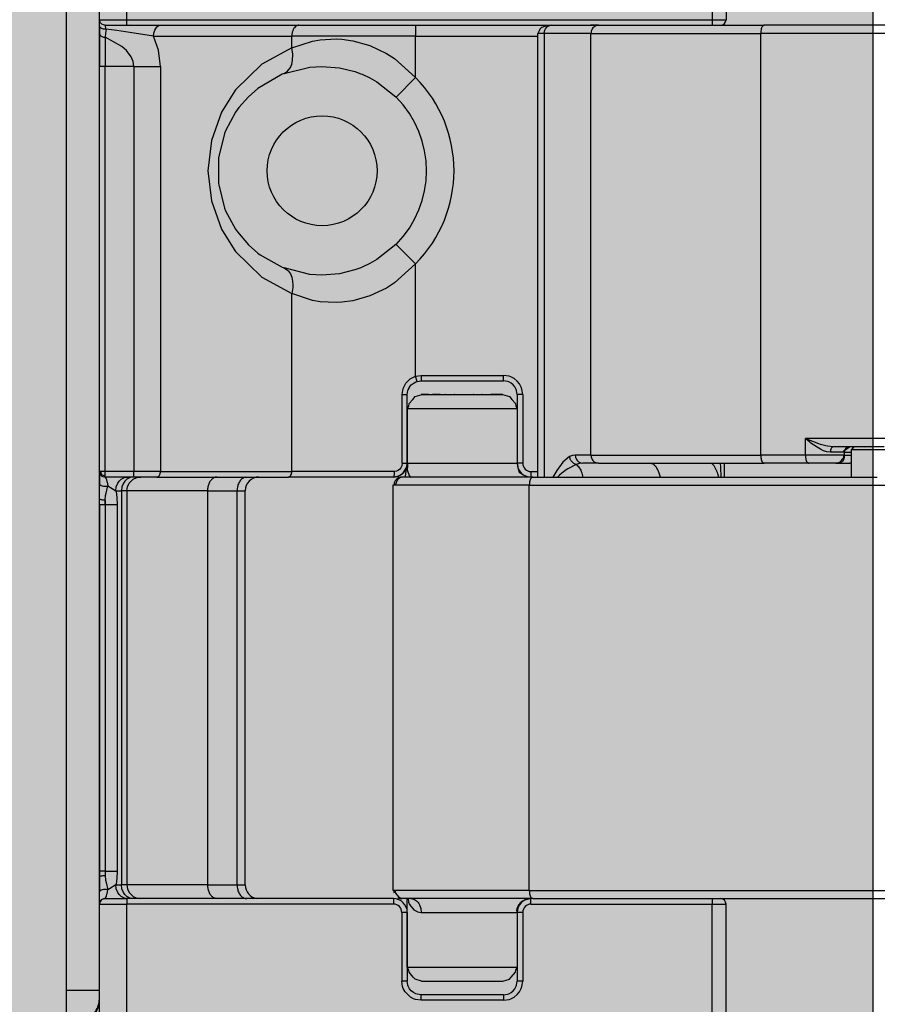
# Model space of a CAD drawing. Extents: x -26013 to 6663, y -27364 to 6675.
# Drawn here: x -23915 to -23884, y -2916 to -2880 of the extents above; entities that cross this region are included whole.
import ezdxf

# ---------------------------------------------------------------- set-up
doc = ezdxf.new("R2010")
doc.units = 0
doc.layers.add('c_black', color=1, linetype='Continuous')
doc.layers.add('c_grey hard', color=251, linetype='Continuous')

# ---------------------------------------------------------------- blocks, each defined once
blk = doc.blocks.new('TKKZ0TEC44100__28', base_point=(-3277.178, 4513.599))
at = {"linetype": 'Continuous'}
for p, q in [((-3253.678, 4591.499), (-3253.678, 4584.699)), ((-3253.178, 4591.499), (-3253.178, 4584.699)), ((-3275.978, 4584.699), (-3275.978, 4589.199)), ((-3274.978, 4584.699), (-3274.978, 4589.199)), ((-3277.178, 4549.35), (-3277.178, 4587.848)), ((-3275.971, 4584.644), (-3275.978, 4584.699)), ((-3275.971, 4584.644), (-3275.978, 4584.699)), ((-3275.978, 4584.699), (-3274.978, 4584.699)), ((-3275.978, 4584.685), (-3275.978, 4584.699)), ((-3275.978, 4584.684), (-3275.978, 4584.685)), ((-3275.978, 4552.499), (-3275.978, 4584.684)), ((-3275.978, 4584.643), (-3275.978, 4584.684)), ((-3275.978, 4584.481), (-3275.978, 4584.643)), ((-3275.973, 4584.452), (-3275.978, 4584.481)), ((-3275.978, 4584.481), (-3275.978, 4584.204)), ((-3275.946, 4584.59), (-3275.971, 4584.644)), ((-3275.946, 4584.59), (-3275.971, 4584.644)), ((-3275.888, 4584.532), (-3275.946, 4584.59)), ((-3275.92, 4584.558), (-3275.946, 4584.59)), ((-3275.888, 4584.532), (-3275.92, 4584.558)), ((-3275.833, 4584.507), (-3275.888, 4584.532)), ((-3275.833, 4584.507), (-3275.888, 4584.532)), ((-3275.778, 4584.499), (-3275.833, 4584.507)), ((-3275.778, 4584.499), (-3275.833, 4584.507)), ((-3275.778, 4584.499), (-3274.978, 4584.499)), ((-3275.741, 4584.354), (-3275.778, 4584.499)), ((-3274.978, 4584.699), (-3253.678, 4584.699)), ((-3274.978, 4584.499), (-3274.978, 4584.699)), ((-3274.978, 4584.499), (-3258.116, 4584.499)), ((-3273.893, 4584.434), (-3273.823, 4584.484)), ((-3273.823, 4584.484), (-3273.752, 4584.499)), ((-3264.48, 4584.499), (-3264.48, 4584.099)), ((-3259.517, 4584.499), (-3259.818, 4584.437)), ((-3259.67, 4584.45), (-3259.624, 4584.476)), ((-3259.624, 4584.476), (-3259.594, 4584.487)), ((-3259.594, 4584.487), (-3259.517, 4584.499)), ((-3258.116, 4584.499), (-3257.814, 4584.499)), ((-3257.814, 4584.499), (-3258.116, 4584.499)), ((-3257.814, 4584.499), (-3253.691, 4584.499)), ((-3257.814, 4584.499), (-3251.791, 4584.499)), ((-3253.691, 4584.499), (-3253.678, 4584.499)), ((-3253.678, 4584.699), (-3253.678, 4584.499)), ((-3253.678, 4584.699), (-3253.178, 4584.699)), ((-3253.678, 4584.499), (-3253.378, 4584.499)), ((-3246.442, 4584.499), (-3251.791, 4584.499)), ((-3275.978, 4584.204), (-3275.978, 4582.999)), ((-3275.978, 4584.204), (-3275.971, 4584.165)), ((-3275.938, 4584.403), (-3275.973, 4584.452)), ((-3275.971, 4584.165), (-3275.964, 4584.152)), ((-3275.964, 4584.152), (-3275.946, 4584.127)), ((-3275.946, 4584.127), (-3275.92, 4584.104)), ((-3275.906, 4584.381), (-3275.938, 4584.403)), ((-3275.92, 4584.104), (-3275.888, 4584.086)), ((-3275.867, 4584.365), (-3275.906, 4584.381)), ((-3275.835, 4584.357), (-3275.867, 4584.365)), ((-3275.824, 4584.355), (-3275.835, 4584.357)), ((-3275.787, 4584.352), (-3275.824, 4584.355)), ((-3275.741, 4584.354), (-3275.787, 4584.352)), ((-3275.759, 4584.205), (-3275.778, 4584.063)), ((-3275.741, 4584.354), (-3275.759, 4584.205)), ((-3275.352, 4584.304), (-3275.741, 4584.354)), ((-3274.871, 4584.233), (-3275.352, 4584.304)), ((-3274.009, 4584.099), (-3274.871, 4584.233)), ((-3274.009, 4584.099), (-3273.999, 4584.209)), ((-3273.999, 4584.209), (-3273.967, 4584.318)), ((-3273.967, 4584.318), (-3273.934, 4584.382)), ((-3273.934, 4584.382), (-3273.893, 4584.434)), ((-3259.982, 4584.296), (-3260.028, 4584.199)), ((-3260.028, 4568.049), (-3260.028, 4584.199)), ((-3259.796, 4584.199), (-3260.028, 4584.199)), ((-3259.95, 4584.353), (-3259.982, 4584.296)), ((-3259.896, 4584.411), (-3259.95, 4584.353)), ((-3259.879, 4584.419), (-3259.896, 4584.411)), ((-3259.849, 4584.429), (-3259.879, 4584.419)), ((-3259.818, 4584.437), (-3259.849, 4584.429)), ((-3259.796, 4584.199), (-3259.786, 4584.282)), ((-3258.093, 4584.199), (-3259.796, 4584.199)), ((-3259.796, 4584.199), (-3259.796, 4568.549)), ((-3259.786, 4584.282), (-3259.775, 4584.313)), ((-3259.775, 4584.313), (-3259.751, 4584.363)), ((-3259.751, 4584.363), (-3259.715, 4584.411)), ((-3259.715, 4584.411), (-3259.67, 4584.45)), ((-3258.093, 4584.199), (-3251.916, 4584.199)), ((-3258.093, 4568.849), (-3258.093, 4584.199)), ((-3246.567, 4584.199), (-3251.916, 4584.199)), ((-3251.916, 4568.849), (-3251.916, 4584.199)), ((-3275.888, 4584.086), (-3275.852, 4584.073)), ((-3275.852, 4584.073), (-3275.833, 4584.068)), ((-3275.833, 4584.068), (-3275.778, 4584.063)), ((-3275.778, 4584.063), (-3275.778, 4583.575)), ((-3275.17, 4583.724), (-3275.778, 4584.063)), ((-3273.829, 4583.586), (-3274.009, 4584.099)), ((-3274.009, 4584.099), (-3268.98, 4584.099)), ((-3264.48, 4584.099), (-3268.98, 4584.099)), ((-3268.98, 4583.671), (-3268.98, 4584.099)), ((-3268.98, 4583.671), (-3268.223, 4583.918)), ((-3268.223, 4583.918), (-3267.947, 4583.966)), ((-3267.947, 4583.966), (-3267.365, 4583.998)), ((-3267.365, 4583.998), (-3267.159, 4583.987)), ((-3267.159, 4583.987), (-3266.754, 4583.932)), ((-3266.754, 4583.932), (-3266.135, 4583.756)), ((-3266.135, 4583.756), (-3265.534, 4583.468)), ((-3264.48, 4584.099), (-3260.028, 4584.099)), ((-3264.48, 4582.589), (-3264.48, 4584.099)), ((-3275.778, 4583.575), (-3275.778, 4582.999)), ((-3275.075, 4583.647), (-3275.17, 4583.724)), ((-3275.001, 4583.577), (-3275.075, 4583.647)), ((-3274.825, 4583.352), (-3275.001, 4583.577)), ((-3273.76, 4582.999), (-3273.829, 4583.586)), ((-3268.98, 4583.671), (-3270.069, 4583.074)), ((-3268.946, 4583.443), (-3268.98, 4583.671)), ((-3268.953, 4583.216), (-3268.946, 4583.443)), ((-3265.534, 4583.468), (-3265.248, 4583.284)), ((-3274.751, 4583.181), (-3274.825, 4583.352)), ((-3274.724, 4582.999), (-3274.751, 4583.181)), ((-3270.069, 4583.074), (-3271.026, 4582.144)), ((-3269.03, 4582.957), (-3268.982, 4583.078)), ((-3268.982, 4583.078), (-3268.953, 4583.216)), ((-3265.248, 4583.284), (-3264.48, 4582.589)), ((-3275.778, 4582.999), (-3275.978, 4582.999)), ((-3275.978, 4568.249), (-3275.978, 4582.999)), ((-3274.724, 4582.999), (-3275.778, 4582.999)), ((-3275.778, 4568.249), (-3275.778, 4582.999)), ((-3274.724, 4582.999), (-3273.76, 4582.999)), ((-3274.724, 4582.999), (-3274.724, 4568.249)), ((-3273.76, 4582.999), (-3273.76, 4568.249)), ((-3269.331, 4582.711), (-3270.213, 4582.198)), ((-3269.259, 4582.739), (-3269.331, 4582.711)), ((-3269.259, 4582.739), (-3268.325, 4582.973)), ((-3269.259, 4582.739), (-3269.133, 4582.82)), ((-3269.133, 4582.82), (-3269.03, 4582.957)), ((-3268.325, 4582.973), (-3267.892, 4582.999)), ((-3267.892, 4582.999), (-3267.246, 4582.946)), ((-3267.246, 4582.946), (-3266.686, 4582.807)), ((-3266.686, 4582.807), (-3266.47, 4582.727)), ((-3266.47, 4582.727), (-3266.426, 4582.71)), ((-3266.426, 4582.71), (-3266.142, 4582.579)), ((-3266.142, 4582.579), (-3265.883, 4582.433)), ((-3266.142, 4582.579), (-3265.883, 4582.433)), ((-3265.883, 4582.433), (-3265.191, 4581.886)), ((-3265.883, 4582.433), (-3265.191, 4581.886)), ((-3264.48, 4582.589), (-3265.188, 4581.883)), ((-3271.056, 4582.105), (-3271.537, 4581.33)), ((-3271.026, 4582.144), (-3271.056, 4582.105)), ((-3270.213, 4582.198), (-3270.556, 4581.896)), ((-3270.556, 4581.896), (-3270.903, 4581.5)), ((-3265.191, 4581.886), (-3265.188, 4581.883)), ((-3271.537, 4581.33), (-3271.908, 4580.299)), ((-3271.026, 4581.328), (-3271.388, 4580.656)), ((-3270.903, 4581.5), (-3271.026, 4581.328)), ((-3271.427, 4580.558), (-3271.65, 4579.666)), ((-3271.388, 4580.656), (-3271.427, 4580.558)), ((-3271.908, 4580.299), (-3272.036, 4579.2)), ((-3271.65, 4579.666), (-3271.65, 4578.733)), ((-3272.036, 4579.2), (-3271.908, 4578.1)), ((-3271.65, 4578.733), (-3271.637, 4578.683)), ((-3271.637, 4578.683), (-3271.427, 4577.841)), ((-3271.908, 4578.1), (-3271.537, 4577.069)), ((-3271.427, 4577.841), (-3271.388, 4577.742)), ((-3271.388, 4577.742), (-3271.027, 4577.071)), ((-3271.537, 4577.069), (-3271.083, 4576.328)), ((-3271.027, 4577.071), (-3270.96, 4576.976)), ((-3270.96, 4576.976), (-3270.556, 4576.502)), ((-3271.083, 4576.328), (-3271.026, 4576.254)), ((-3271.026, 4576.254), (-3270.087, 4575.338)), ((-3270.556, 4576.502), (-3270.213, 4576.201)), ((-3265.191, 4576.512), (-3265.883, 4575.965)), ((-3265.191, 4576.512), (-3265.883, 4575.965)), ((-3265.188, 4576.515), (-3265.191, 4576.512)), ((-3265.188, 4576.515), (-3264.48, 4575.809)), ((-3270.213, 4576.201), (-3270.136, 4576.142)), ((-3270.136, 4576.142), (-3269.331, 4575.687)), ((-3265.883, 4575.965), (-3266.142, 4575.819)), ((-3265.883, 4575.965), (-3266.142, 4575.819)), ((-3269.331, 4575.687), (-3269.259, 4575.659)), ((-3269.259, 4575.659), (-3269.133, 4575.579)), ((-3268.325, 4575.425), (-3269.259, 4575.659)), ((-3269.133, 4575.579), (-3269.095, 4575.539)), ((-3269.095, 4575.539), (-3269.03, 4575.441)), ((-3266.686, 4575.591), (-3267.246, 4575.452)), ((-3266.472, 4575.67), (-3266.686, 4575.591)), ((-3266.426, 4575.688), (-3266.472, 4575.67)), ((-3266.426, 4575.688), (-3266.472, 4575.67)), ((-3266.142, 4575.819), (-3266.426, 4575.688)), ((-3266.142, 4575.819), (-3266.426, 4575.688)), ((-3264.48, 4575.809), (-3265.248, 4575.114)), ((-3264.48, 4571.719), (-3264.48, 4575.809)), ((-3270.087, 4575.338), (-3270.069, 4575.325)), ((-3270.069, 4575.325), (-3268.98, 4574.727)), ((-3269.03, 4575.441), (-3268.982, 4575.32)), ((-3268.982, 4575.32), (-3268.953, 4575.182)), ((-3268.953, 4575.182), (-3268.943, 4575.032)), ((-3267.892, 4575.399), (-3268.325, 4575.425)), ((-3267.246, 4575.452), (-3267.892, 4575.399)), ((-3268.946, 4574.955), (-3268.98, 4574.727)), ((-3268.943, 4575.032), (-3268.946, 4574.955)), ((-3265.534, 4574.93), (-3266.135, 4574.642)), ((-3265.248, 4575.114), (-3265.534, 4574.93)), ((-3268.98, 4568.249), (-3268.98, 4574.727)), ((-3268.223, 4574.48), (-3268.98, 4574.727)), ((-3267.947, 4574.432), (-3268.223, 4574.48)), ((-3267.365, 4574.4), (-3267.947, 4574.432)), ((-3266.754, 4574.466), (-3267.159, 4574.411)), ((-3266.135, 4574.642), (-3266.754, 4574.466)), ((-3267.159, 4574.411), (-3267.365, 4574.4)), ((-3264.831, 4571.465), (-3264.676, 4571.621)), ((-3264.676, 4571.621), (-3264.48, 4571.719)), ((-3264.48, 4571.719), (-3264.278, 4571.749)), ((-3264.422, 4571.528), (-3264.48, 4571.719)), ((-3264.278, 4571.749), (-3261.278, 4571.749)), ((-3264.278, 4571.749), (-3264.278, 4571.549)), ((-3261.278, 4571.549), (-3261.278, 4571.749)), ((-3261.075, 4571.719), (-3261.278, 4571.749)), ((-3261.011, 4571.696), (-3261.075, 4571.719)), ((-3260.89, 4571.631), (-3261.011, 4571.696)), ((-3260.783, 4571.544), (-3260.89, 4571.631)), ((-3264.965, 4571.049), (-3264.93, 4571.268)), ((-3264.93, 4571.268), (-3264.831, 4571.465)), ((-3264.778, 4571.049), (-3264.753, 4571.205)), ((-3264.753, 4571.205), (-3264.747, 4571.222)), ((-3264.74, 4571.24), (-3264.747, 4571.222)), ((-3264.747, 4571.222), (-3264.74, 4571.24)), ((-3264.68, 4571.346), (-3264.74, 4571.24)), ((-3264.74, 4571.24), (-3264.68, 4571.346)), ((-3264.68, 4571.346), (-3264.632, 4571.403)), ((-3264.632, 4571.403), (-3264.566, 4571.458)), ((-3264.566, 4571.458), (-3264.47, 4571.511)), ((-3264.47, 4571.511), (-3264.422, 4571.528)), ((-3264.422, 4571.528), (-3264.278, 4571.549)), ((-3264.278, 4571.549), (-3261.278, 4571.549)), ((-3261.133, 4571.528), (-3261.278, 4571.549)), ((-3261.087, 4571.511), (-3261.133, 4571.528)), ((-3261.001, 4571.465), (-3261.087, 4571.511)), ((-3260.925, 4571.403), (-3261.001, 4571.465)), ((-3260.863, 4571.327), (-3260.925, 4571.403)), ((-3260.816, 4571.24), (-3260.863, 4571.327)), ((-3260.8, 4571.194), (-3260.816, 4571.24)), ((-3260.696, 4571.438), (-3260.783, 4571.544)), ((-3260.632, 4571.317), (-3260.696, 4571.438)), ((-3260.609, 4571.252), (-3260.632, 4571.317)), ((-3260.578, 4571.049), (-3260.609, 4571.252)), ((-3264.965, 4571.049), (-3264.778, 4571.049)), ((-3264.965, 4568.549), (-3264.965, 4571.049)), ((-3264.778, 4568.549), (-3264.778, 4571.049)), ((-3264.711, 4570.72), (-3264.582, 4570.874)), ((-3264.582, 4570.874), (-3264.495, 4570.982)), ((-3264.495, 4570.982), (-3264.241, 4571.049)), ((-3264.257, 4571.049), (-3264.278, 4571.049)), ((-3264.241, 4571.049), (-3264.257, 4571.049)), ((-3264.234, 4571.049), (-3264.241, 4571.049)), ((-3264.241, 4571.049), (-3264.002, 4571.049)), ((-3264.15, 4571.049), (-3264.234, 4571.049)), ((-3264.048, 4571.049), (-3264.15, 4571.049)), ((-3264.008, 4571.049), (-3264.048, 4571.049)), ((-3264.002, 4571.049), (-3263.864, 4571.049)), ((-3264.002, 4571.049), (-3263.864, 4571.049)), ((-3263.577, 4571.049), (-3263.864, 4571.049)), ((-3263.864, 4571.049), (-3263.577, 4571.049)), ((-3263.577, 4571.049), (-3261.911, 4571.049)), ((-3263.376, 4571.049), (-3263.389, 4571.049)), ((-3263.057, 4571.049), (-3263.069, 4571.049)), ((-3262.362, 4571.049), (-3262.373, 4571.049)), ((-3262.049, 4571.049), (-3262.07, 4571.049)), ((-3261.911, 4571.049), (-3261.743, 4571.049)), ((-3261.911, 4571.049), (-3261.743, 4571.049)), ((-3261.509, 4571.049), (-3261.743, 4571.049)), ((-3261.743, 4571.049), (-3261.509, 4571.049)), ((-3261.637, 4571.049), (-3261.685, 4571.049)), ((-3261.555, 4571.049), (-3261.574, 4571.049)), ((-3261.316, 4571.049), (-3261.555, 4571.049)), ((-3261.509, 4571.049), (-3261.316, 4571.049)), ((-3261.316, 4571.049), (-3261.061, 4570.982)), ((-3261.061, 4570.982), (-3260.975, 4570.874)), ((-3260.975, 4570.874), (-3260.846, 4570.72)), ((-3260.778, 4571.049), (-3260.8, 4571.194)), ((-3260.778, 4571.049), (-3260.778, 4568.549)), ((-3260.578, 4571.049), (-3260.778, 4571.049)), ((-3260.578, 4571.049), (-3260.578, 4568.549)), ((-3264.778, 4570.549), (-3264.727, 4570.625)), ((-3264.778, 4570.549), (-3264.778, 4568.549)), ((-3264.778, 4570.549), (-3263.115, 4570.549)), ((-3264.727, 4570.625), (-3264.711, 4570.72)), ((-3263.115, 4570.549), (-3260.778, 4570.549)), ((-3260.846, 4570.72), (-3260.83, 4570.625)), ((-3260.83, 4570.625), (-3260.778, 4570.549)), ((-3246.567, 4569.449), (-3250.292, 4569.449)), ((-3250.292, 4568.849), (-3250.292, 4569.449)), ((-3250.053, 4569.351), (-3250.292, 4569.449)), ((-3250.132, 4569.318), (-3250.292, 4569.449)), ((-3250.089, 4569.285), (-3250.132, 4569.318)), ((-3249.868, 4569.133), (-3250.089, 4569.285)), ((-3250.017, 4569.337), (-3250.053, 4569.351)), ((-3249.802, 4569.259), (-3250.017, 4569.337)), ((-3249.745, 4569.062), (-3249.868, 4569.133)), ((-3249.737, 4569.238), (-3249.802, 4569.259)), ((-3249.63, 4569.007), (-3249.745, 4569.062)), ((-3249.542, 4569.184), (-3249.737, 4569.238)), ((-3249.49, 4569.173), (-3249.542, 4569.184)), ((-3249.281, 4569.149), (-3249.49, 4569.173)), ((-3249.364, 4569.058), (-3249.373, 4569.023)), ((-3249.351, 4569.09), (-3249.364, 4569.058)), ((-3249.336, 4569.116), (-3249.351, 4569.09)), ((-3249.318, 4569.135), (-3249.336, 4569.116)), ((-3249.309, 4569.141), (-3249.318, 4569.135)), ((-3249.281, 4569.149), (-3249.309, 4569.141)), ((-3247.42, 4569.149), (-3249.281, 4569.149)), ((-3248.89, 4569.005), (-3248.685, 4569.149)), ((-3248.861, 4569.045), (-3248.873, 4569.023)), ((-3248.843, 4569.067), (-3248.861, 4569.045)), ((-3248.828, 4569.09), (-3248.843, 4569.067)), ((-3248.807, 4569.107), (-3248.828, 4569.09)), ((-3248.778, 4569.123), (-3248.807, 4569.107)), ((-3248.771, 4569.128), (-3248.793, 4569.116)), ((-3248.761, 4569.135), (-3248.778, 4569.123)), ((-3248.758, 4569.135), (-3248.771, 4569.128)), ((-3248.749, 4569.139), (-3248.761, 4569.135)), ((-3248.685, 4569.149), (-3248.749, 4569.139)), ((-3248.685, 4569.149), (-3248.739, 4569.141)), ((-3248.539, 4569.136), (-3248.61, 4569.049)), ((-3248.61, 4568.049), (-3248.61, 4569.049)), ((-3248.61, 4569.049), (-3248.601, 4569.049)), ((-3248.601, 4569.049), (-3241.61, 4569.049)), ((-3248.523, 4569.14), (-3248.539, 4569.136)), ((-3248.45, 4569.149), (-3248.523, 4569.14)), ((-3248.165, 4569.149), (-3248.17, 4569.119)), ((-3258.87, 4568.796), (-3259.115, 4568.591)), ((-3258.77, 4568.836), (-3258.87, 4568.796)), ((-3258.856, 4568.725), (-3258.87, 4568.796)), ((-3258.848, 4568.701), (-3258.856, 4568.725)), ((-3258.825, 4568.654), (-3258.848, 4568.701)), ((-3258.67, 4568.849), (-3258.77, 4568.836)), ((-3258.67, 4568.849), (-3258.659, 4568.766)), ((-3258.093, 4568.849), (-3258.67, 4568.849)), ((-3258.659, 4568.766), (-3258.624, 4568.685)), ((-3258.093, 4568.849), (-3251.916, 4568.849)), ((-3250.292, 4568.849), (-3251.916, 4568.849)), ((-3248.876, 4568.849), (-3250.292, 4568.849)), ((-3249.506, 4568.966), (-3249.63, 4569.007)), ((-3249.38, 4568.949), (-3249.506, 4568.966)), ((-3249.377, 4569.004), (-3249.38, 4568.949)), ((-3248.891, 4568.949), (-3249.38, 4568.949)), ((-3249.373, 4569.023), (-3249.377, 4569.004)), ((-3248.909, 4568.746), (-3248.972, 4568.673)), ((-3248.921, 4568.656), (-3248.883, 4568.714)), ((-3248.898, 4568.815), (-3248.909, 4568.746)), ((-3248.901, 4568.949), (-3248.89, 4569.005)), ((-3248.876, 4568.849), (-3248.898, 4568.815)), ((-3248.876, 4568.949), (-3248.891, 4568.949)), ((-3248.883, 4568.714), (-3248.871, 4568.776)), ((-3248.876, 4569.012), (-3248.881, 4568.98)), ((-3248.881, 4568.98), (-3248.876, 4568.949)), ((-3248.873, 4569.023), (-3248.876, 4569.012)), ((-3248.876, 4568.949), (-3248.876, 4568.849)), ((-3248.876, 4568.949), (-3248.835, 4568.949)), ((-3248.876, 4568.849), (-3248.852, 4568.849)), ((-3248.871, 4568.776), (-3248.852, 4568.849)), ((-3248.852, 4568.849), (-3248.784, 4568.849)), ((-3248.835, 4568.949), (-3248.669, 4568.949)), ((-3248.784, 4568.849), (-3248.61, 4568.849)), ((-3248.669, 4568.949), (-3248.61, 4568.949)), ((-3265.049, 4568.338), (-3265.094, 4568.3)), ((-3265.013, 4568.383), (-3265.049, 4568.338)), ((-3264.987, 4568.435), (-3265.013, 4568.383)), ((-3264.977, 4568.462), (-3264.987, 4568.435)), ((-3264.965, 4568.549), (-3264.977, 4568.462)), ((-3264.965, 4568.549), (-3264.778, 4568.549)), ((-3264.924, 4568.196), (-3264.8, 4568.405)), ((-3264.8, 4568.405), (-3264.862, 4568.272)), ((-3264.84, 4568.082), (-3264.801, 4568.335)), ((-3264.801, 4568.335), (-3264.781, 4568.422)), ((-3264.8, 4568.405), (-3264.778, 4568.549)), ((-3264.778, 4568.549), (-3264.8, 4568.405)), ((-3264.774, 4568.463), (-3264.784, 4568.312)), ((-3264.781, 4568.422), (-3264.774, 4568.467)), ((-3264.774, 4568.467), (-3264.778, 4568.549)), ((-3264.778, 4568.549), (-3260.778, 4568.549)), ((-3264.769, 4568.549), (-3264.774, 4568.472)), ((-3264.774, 4568.467), (-3264.774, 4568.472)), ((-3264.774, 4568.472), (-3264.774, 4568.463)), ((-3264.774, 4568.463), (-3264.774, 4568.467)), ((-3260.578, 4568.549), (-3260.778, 4568.549)), ((-3260.778, 4568.549), (-3260.742, 4568.346)), ((-3260.742, 4568.346), (-3260.701, 4568.228)), ((-3259.792, 4568.549), (-3259.796, 4568.549)), ((-3259.792, 4568.549), (-3259.796, 4568.549)), ((-3259.792, 4568.549), (-3259.792, 4568.049)), ((-3259.115, 4568.591), (-3259.341, 4568.288)), ((-3258.94, 4568.35), (-3258.993, 4568.315)), ((-3258.628, 4568.508), (-3258.94, 4568.35)), ((-3258.795, 4568.611), (-3258.825, 4568.654)), ((-3258.758, 4568.574), (-3258.795, 4568.611)), ((-3258.716, 4568.544), (-3258.758, 4568.574)), ((-3258.695, 4568.532), (-3258.716, 4568.544)), ((-3258.628, 4568.508), (-3258.695, 4568.532)), ((-3258.51, 4568.539), (-3258.628, 4568.508)), ((-3258.624, 4568.685), (-3258.588, 4568.637)), ((-3258.588, 4568.637), (-3258.543, 4568.598)), ((-3258.543, 4568.598), (-3258.467, 4568.561)), ((-3258.391, 4568.549), (-3258.51, 4568.539)), ((-3258.467, 4568.561), (-3258.391, 4568.549)), ((-3257.814, 4568.549), (-3258.391, 4568.549)), ((-3257.921, 4568.572), (-3257.814, 4568.549)), ((-3257.814, 4568.549), (-3251.791, 4568.549)), ((-3255.873, 4568.534), (-3255.951, 4568.549)), ((-3253.609, 4568.451), (-3253.709, 4568.549)), ((-3253.492, 4568.208), (-3253.609, 4568.451)), ((-3253.365, 4568.406), (-3253.374, 4568.549)), ((-3253.352, 4568.049), (-3253.365, 4568.406)), ((-3253.23, 4568.049), (-3253.23, 4568.549)), ((-3251.839, 4568.572), (-3251.791, 4568.549)), ((-3250.168, 4568.549), (-3251.791, 4568.549)), ((-3249.181, 4568.549), (-3250.168, 4568.549)), ((-3249.119, 4568.559), (-3249.181, 4568.549)), ((-3249.181, 4568.549), (-3249.096, 4568.554)), ((-3249.129, 4568.554), (-3249.181, 4568.549)), ((-3249.181, 4568.549), (-3248.674, 4568.549)), ((-3249.039, 4568.589), (-3249.119, 4568.559)), ((-3249.096, 4568.554), (-3249.027, 4568.569)), ((-3248.995, 4568.628), (-3249.039, 4568.589)), ((-3249.027, 4568.569), (-3249.001, 4568.587)), ((-3249.001, 4568.587), (-3248.921, 4568.656)), ((-3248.972, 4568.673), (-3248.995, 4568.628)), ((-3248.628, 4568.554), (-3248.674, 4568.549)), ((-3248.61, 4568.549), (-3248.674, 4568.549)), ((-3248.61, 4568.561), (-3248.628, 4568.554)), ((-3275.978, 4568.249), (-3275.975, 4568.21)), ((-3275.978, 4568.249), (-3275.978, 4567.802)), ((-3275.92, 4568.249), (-3275.978, 4568.249)), ((-3275.975, 4568.21), (-3275.963, 4568.172)), ((-3275.963, 4568.172), (-3275.945, 4568.138)), ((-3275.945, 4568.138), (-3275.92, 4568.108)), ((-3275.918, 4568.215), (-3275.92, 4568.249)), ((-3275.778, 4568.249), (-3275.92, 4568.249)), ((-3275.894, 4568.134), (-3275.92, 4568.108)), ((-3275.92, 4568.108), (-3275.89, 4568.083)), ((-3275.914, 4568.187), (-3275.918, 4568.215)), ((-3275.894, 4568.134), (-3275.914, 4568.187)), ((-3275.894, 4568.134), (-3275.84, 4568.114)), ((-3275.89, 4568.083), (-3275.855, 4568.064)), ((-3275.855, 4568.064), (-3275.817, 4568.053)), ((-3275.84, 4568.114), (-3275.812, 4568.109)), ((-3275.817, 4568.053), (-3275.778, 4568.049)), ((-3275.812, 4568.109), (-3275.778, 4568.108)), ((-3274.724, 4568.249), (-3275.778, 4568.249)), ((-3275.778, 4568.108), (-3275.778, 4568.249)), ((-3275.778, 4568.049), (-3275.778, 4568.108)), ((-3275.778, 4568.049), (-3275.736, 4567.984)), ((-3274.724, 4568.049), (-3275.778, 4568.049)), ((-3275.736, 4567.984), (-3275.729, 4567.964)), ((-3275.188, 4567.968), (-3275.07, 4568.03)), ((-3275.07, 4568.03), (-3274.951, 4568.049)), ((-3274.866, 4568.03), (-3274.983, 4567.968)), ((-3274.746, 4568.049), (-3274.866, 4568.03)), ((-3274.752, 4567.968), (-3274.616, 4568.03)), ((-3273.76, 4568.249), (-3274.724, 4568.249)), ((-3274.724, 4568.049), (-3274.724, 4568.249)), ((-3273.889, 4568.049), (-3274.724, 4568.049)), ((-3274.616, 4568.03), (-3274.478, 4568.049)), ((-3273.889, 4568.049), (-3269.108, 4568.049)), ((-3273.76, 4568.249), (-3268.98, 4568.249)), ((-3270.679, 4568.041), (-3270.618, 4568.049)), ((-3265.278, 4568.049), (-3269.108, 4568.049)), ((-3265.256, 4568.249), (-3268.98, 4568.249)), ((-3265.266, 4568.082), (-3265.278, 4568.049)), ((-3265.278, 4568.049), (-3265.133, 4568.071)), ((-3265.133, 4568.071), (-3265.278, 4568.049)), ((-3265.263, 4568.108), (-3265.266, 4568.082)), ((-3265.261, 4568.121), (-3265.263, 4568.108)), ((-3265.26, 4568.14), (-3265.261, 4568.121)), ((-3265.258, 4568.175), (-3265.26, 4568.14)), ((-3265.257, 4568.194), (-3265.258, 4568.175)), ((-3265.256, 4568.249), (-3265.257, 4568.194)), ((-3265.171, 4568.262), (-3265.256, 4568.249)), ((-3265.144, 4568.272), (-3265.171, 4568.262)), ((-3265.106, 4567.979), (-3265.15, 4567.934)), ((-3265.094, 4568.3), (-3265.144, 4568.272)), ((-3265.133, 4568.071), (-3264.925, 4568.195)), ((-3265, 4568.134), (-3265.133, 4568.071)), ((-3265.061, 4568.009), (-3265.106, 4567.979)), ((-3265.045, 4568.022), (-3265.061, 4568.009)), ((-3264.967, 4568.049), (-3265.045, 4568.022)), ((-3264.925, 4568.195), (-3265, 4568.134)), ((-3264.791, 4568.049), (-3264.967, 4568.049)), ((-3264.791, 4568.049), (-3264.967, 4568.049)), ((-3264.924, 4568.196), (-3264.925, 4568.195)), ((-3264.924, 4568.196), (-3264.925, 4568.195)), ((-3264.862, 4568.272), (-3264.924, 4568.196)), ((-3264.844, 4568.049), (-3264.84, 4568.082)), ((-3260.204, 4568.049), (-3264.791, 4568.049)), ((-3264.784, 4568.312), (-3264.711, 4568.101)), ((-3264.711, 4568.101), (-3264.686, 4568.069)), ((-3264.686, 4568.069), (-3264.674, 4568.059)), ((-3264.674, 4568.059), (-3264.649, 4568.049)), ((-3260.701, 4568.228), (-3260.555, 4568.144)), ((-3260.447, 4568.083), (-3260.446, 4568.082)), ((-3260.446, 4568.082), (-3260.411, 4568.057)), ((-3260.411, 4568.057), (-3260.28, 4568.049)), ((-3260.278, 4568.249), (-3260.028, 4568.249)), ((-3260.278, 4568.249), (-3260.278, 4568.049)), ((-3260.255, 4568.026), (-3260.204, 4568.049)), ((-3260.204, 4568.049), (-3247.674, 4568.049)), ((-3259.341, 4568.288), (-3259.483, 4568.049)), ((-3259.239, 4568.117), (-3259.307, 4568.049)), ((-3259.155, 4568.19), (-3259.239, 4568.117)), ((-3258.993, 4568.315), (-3259.155, 4568.19)), ((-3258.373, 4568.049), (-3258.412, 4568.192)), ((-3255.569, 4568.049), (-3255.608, 4568.192)), ((-3253.476, 4568.166), (-3253.492, 4568.208)), ((-3253.441, 4568.049), (-3253.476, 4568.166)), ((-3275.978, 4567.242), (-3275.978, 4567.802)), ((-3275.978, 4567.802), (-3275.972, 4567.781)), ((-3275.972, 4567.781), (-3275.924, 4567.746)), ((-3275.924, 4567.746), (-3275.88, 4567.731)), ((-3275.88, 4567.731), (-3275.828, 4567.722)), ((-3275.828, 4567.722), (-3275.787, 4567.719)), ((-3275.787, 4567.719), (-3275.773, 4567.719)), ((-3275.773, 4567.719), (-3275.729, 4567.722)), ((-3275.739, 4567.467), (-3275.681, 4567.73)), ((-3275.729, 4567.964), (-3275.707, 4567.88)), ((-3275.729, 4567.722), (-3275.681, 4567.73)), ((-3275.707, 4567.88), (-3275.704, 4567.864)), ((-3275.704, 4567.864), (-3275.681, 4567.73)), ((-3275.681, 4567.73), (-3275.515, 4567.628)), ((-3275.515, 4567.628), (-3275.384, 4567.549)), ((-3275.384, 4567.549), (-3275.367, 4567.687)), ((-3275.367, 4567.687), (-3275.313, 4567.823)), ((-3275.313, 4567.823), (-3275.257, 4567.903)), ((-3275.257, 4567.903), (-3275.188, 4567.968)), ((-3275.163, 4567.687), (-3275.179, 4567.549)), ((-3275.109, 4567.823), (-3275.163, 4567.687)), ((-3275.053, 4567.903), (-3275.109, 4567.823)), ((-3274.983, 4567.968), (-3275.053, 4567.903)), ((-3274.978, 4567.549), (-3274.959, 4567.687)), ((-3274.959, 4567.687), (-3274.897, 4567.823)), ((-3274.897, 4567.823), (-3274.832, 4567.903)), ((-3274.832, 4567.903), (-3274.752, 4567.968)), ((-3265.202, 4567.782), (-3265.308, 4567.749)), ((-3265.308, 4567.749), (-3265.308, 4552.999)), ((-3260.338, 4567.749), (-3265.308, 4567.749)), ((-3265.15, 4567.934), (-3265.202, 4567.782)), ((-3260.338, 4567.749), (-3246.677, 4567.749)), ((-3260.338, 4552.999), (-3260.338, 4567.749)), ((-3275.778, 4567.21), (-3275.757, 4567.374)), ((-3275.757, 4567.374), (-3275.739, 4567.467)), ((-3275.384, 4567.549), (-3275.179, 4567.549)), ((-3275.384, 4567.549), (-3275.377, 4567.517)), ((-3275.377, 4567.517), (-3275.347, 4567.305)), ((-3275.347, 4567.305), (-3275.334, 4567.049)), ((-3274.978, 4567.549), (-3275.179, 4567.549)), ((-3275.179, 4567.549), (-3275.179, 4553.199)), ((-3272.049, 4567.549), (-3274.978, 4567.549)), ((-3274.978, 4567.549), (-3274.978, 4553.199)), ((-3272.049, 4567.549), (-3270.971, 4567.549)), ((-3272.049, 4567.549), (-3272.049, 4553.199)), ((-3270.971, 4567.549), (-3270.678, 4567.549)), ((-3270.971, 4553.199), (-3270.971, 4567.549)), ((-3270.678, 4553.199), (-3270.678, 4567.549)), ((-3275.946, 4567.225), (-3275.978, 4567.242)), ((-3275.978, 4567.049), (-3275.978, 4567.242)), ((-3275.978, 4567.049), (-3275.778, 4567.049)), ((-3275.978, 4567.049), (-3275.978, 4553.699)), ((-3275.92, 4567.22), (-3275.946, 4567.225)), ((-3275.888, 4567.215), (-3275.92, 4567.22)), ((-3275.852, 4567.212), (-3275.888, 4567.215)), ((-3275.833, 4567.211), (-3275.852, 4567.212)), ((-3275.778, 4567.21), (-3275.833, 4567.211)), ((-3275.778, 4567.21), (-3275.77, 4567.13)), ((-3275.778, 4567.049), (-3275.778, 4567.21)), ((-3275.778, 4567.049), (-3275.767, 4567.049)), ((-3275.778, 4567.049), (-3275.778, 4553.699)), ((-3275.77, 4567.13), (-3275.767, 4567.049)), ((-3275.767, 4567.049), (-3275.334, 4567.049)), ((-3275.767, 4567.049), (-3275.767, 4553.699)), ((-3275.334, 4567.049), (-3275.334, 4553.699)), ((-3275.978, 4553.699), (-3275.978, 4553.506)), ((-3275.778, 4553.699), (-3275.978, 4553.699)), ((-3275.778, 4553.699), (-3275.778, 4553.538)), ((-3275.778, 4553.699), (-3275.767, 4553.699)), ((-3275.767, 4553.699), (-3275.77, 4553.618)), ((-3275.767, 4553.699), (-3275.334, 4553.699)), ((-3275.334, 4553.699), (-3275.347, 4553.444)), ((-3275.978, 4553.506), (-3275.946, 4553.523)), ((-3275.978, 4553.506), (-3275.978, 4552.946)), ((-3275.946, 4553.523), (-3275.92, 4553.528)), ((-3275.92, 4553.528), (-3275.888, 4553.533)), ((-3275.888, 4553.533), (-3275.852, 4553.536)), ((-3275.852, 4553.536), (-3275.833, 4553.537)), ((-3275.833, 4553.537), (-3275.778, 4553.538)), ((-3275.77, 4553.618), (-3275.778, 4553.538)), ((-3275.778, 4553.538), (-3275.756, 4553.373)), ((-3275.756, 4553.373), (-3275.739, 4553.281)), ((-3275.739, 4553.281), (-3275.681, 4553.018)), ((-3275.347, 4553.444), (-3275.378, 4553.229)), ((-3275.972, 4552.967), (-3275.978, 4552.946)), ((-3275.978, 4552.499), (-3275.978, 4552.946)), ((-3275.924, 4553.003), (-3275.972, 4552.967)), ((-3275.88, 4553.017), (-3275.924, 4553.003)), ((-3275.828, 4553.026), (-3275.88, 4553.017)), ((-3275.787, 4553.029), (-3275.828, 4553.026)), ((-3275.773, 4553.029), (-3275.787, 4553.029)), ((-3275.729, 4553.026), (-3275.773, 4553.029)), ((-3275.681, 4553.018), (-3275.729, 4553.026)), ((-3275.704, 4552.884), (-3275.681, 4553.018)), ((-3275.62, 4553.056), (-3275.681, 4553.018)), ((-3275.384, 4553.199), (-3275.62, 4553.056)), ((-3275.378, 4553.229), (-3275.384, 4553.199)), ((-3275.384, 4553.199), (-3275.179, 4553.199)), ((-3275.367, 4553.061), (-3275.384, 4553.199)), ((-3275.313, 4552.925), (-3275.367, 4553.061)), ((-3275.257, 4552.845), (-3275.313, 4552.925)), ((-3274.978, 4553.199), (-3275.179, 4553.199)), ((-3275.163, 4553.061), (-3275.179, 4553.199)), ((-3275.109, 4552.925), (-3275.163, 4553.061)), ((-3275.053, 4552.845), (-3275.109, 4552.925)), ((-3274.978, 4553.199), (-3274.959, 4553.061)), ((-3272.049, 4553.199), (-3274.978, 4553.199)), ((-3274.959, 4553.061), (-3274.897, 4552.925)), ((-3274.897, 4552.925), (-3274.832, 4552.845)), ((-3272.049, 4553.199), (-3270.971, 4553.199)), ((-3270.971, 4553.199), (-3270.678, 4553.199)), ((-3265.202, 4552.966), (-3265.308, 4552.999)), ((-3260.338, 4552.999), (-3265.308, 4552.999)), ((-3265.263, 4552.985), (-3265.265, 4552.999)), ((-3265.247, 4552.896), (-3265.263, 4552.985)), ((-3265.192, 4552.896), (-3265.202, 4552.966)), ((-3260.338, 4552.999), (-3246.677, 4552.999)), ((-3275.971, 4552.554), (-3275.946, 4552.608)), ((-3275.946, 4552.608), (-3275.971, 4552.554)), ((-3275.946, 4552.608), (-3275.888, 4552.666)), ((-3275.92, 4552.64), (-3275.946, 4552.608)), ((-3275.888, 4552.666), (-3275.92, 4552.64)), ((-3275.888, 4552.666), (-3275.833, 4552.691)), ((-3275.833, 4552.691), (-3275.888, 4552.666)), ((-3275.833, 4552.691), (-3275.778, 4552.699)), ((-3275.778, 4552.699), (-3275.833, 4552.691)), ((-3275.778, 4552.699), (-3275.736, 4552.765)), ((-3275.778, 4552.699), (-3274.978, 4552.699)), ((-3275.736, 4552.765), (-3275.729, 4552.784)), ((-3275.729, 4552.784), (-3275.707, 4552.868)), ((-3275.707, 4552.868), (-3275.704, 4552.884)), ((-3275.188, 4552.781), (-3275.257, 4552.845)), ((-3275.07, 4552.718), (-3275.188, 4552.781)), ((-3274.951, 4552.699), (-3275.07, 4552.718)), ((-3274.983, 4552.781), (-3275.053, 4552.845)), ((-3274.866, 4552.718), (-3274.983, 4552.781)), ((-3274.978, 4552.699), (-3274.978, 4552.499)), ((-3265.278, 4552.699), (-3274.978, 4552.699)), ((-3274.746, 4552.699), (-3274.866, 4552.718)), ((-3274.832, 4552.845), (-3274.752, 4552.781)), ((-3274.752, 4552.781), (-3274.616, 4552.718)), ((-3274.616, 4552.718), (-3274.478, 4552.699)), ((-3271.831, 4552.737), (-3271.696, 4552.699)), ((-3270.265, 4552.707), (-3270.293, 4552.699)), ((-3265.278, 4552.699), (-3265.278, 4552.499)), ((-3265.086, 4552.769), (-3265.192, 4552.896)), ((-3265.061, 4552.739), (-3265.086, 4552.769)), ((-3265.045, 4552.726), (-3265.061, 4552.739)), ((-3264.967, 4552.699), (-3265.045, 4552.726)), ((-3264.791, 4552.699), (-3264.967, 4552.699)), ((-3264.791, 4552.699), (-3264.967, 4552.699)), ((-3260.204, 4552.699), (-3264.791, 4552.699)), ((-3264.778, 4552.199), (-3264.778, 4552.699)), ((-3264.751, 4552.699), (-3264.729, 4552.567)), ((-3264.729, 4552.567), (-3264.698, 4552.492)), ((-3264.649, 4552.699), (-3264.585, 4552.692)), ((-3264.585, 4552.692), (-3264.546, 4552.68)), ((-3264.546, 4552.68), (-3264.511, 4552.664)), ((-3264.511, 4552.664), (-3264.444, 4552.618)), ((-3264.444, 4552.618), (-3264.385, 4552.553)), ((-3260.656, 4552.55), (-3260.595, 4552.597)), ((-3260.563, 4552.618), (-3260.642, 4552.553)), ((-3260.595, 4552.597), (-3260.552, 4552.632)), ((-3260.474, 4552.664), (-3260.563, 4552.618)), ((-3260.552, 4552.632), (-3260.49, 4552.662)), ((-3260.49, 4552.662), (-3260.451, 4552.674)), ((-3260.427, 4552.68), (-3260.474, 4552.664)), ((-3260.451, 4552.674), (-3260.399, 4552.686)), ((-3260.375, 4552.692), (-3260.427, 4552.68)), ((-3260.399, 4552.686), (-3260.29, 4552.699)), ((-3260.399, 4552.686), (-3260.399, 4552.686)), ((-3260.29, 4552.699), (-3260.375, 4552.692)), ((-3260.278, 4552.499), (-3260.278, 4552.699)), ((-3260.255, 4552.722), (-3260.204, 4552.699)), ((-3260.204, 4552.699), (-3246.543, 4552.699)), ((-3253.678, 4552.699), (-3253.678, 4552.499)), ((-3275.978, 4552.499), (-3275.971, 4552.554)), ((-3275.971, 4552.554), (-3275.978, 4552.499)), ((-3275.978, 4552.499), (-3275.902, 4552.499)), ((-3275.978, 4547.999), (-3275.978, 4552.499)), ((-3275.902, 4552.499), (-3275.686, 4552.499)), ((-3275.686, 4552.499), (-3274.978, 4552.499)), ((-3265.278, 4552.499), (-3274.978, 4552.499)), ((-3274.978, 4547.999), (-3274.978, 4552.499)), ((-3264.778, 4552.199), (-3264.978, 4552.199)), ((-3264.978, 4552.199), (-3264.978, 4549.699)), ((-3264.778, 4552.199), (-3264.778, 4549.699)), ((-3264.778, 4550.199), (-3264.778, 4552.199)), ((-3264.698, 4552.492), (-3264.539, 4552.292)), ((-3264.539, 4552.292), (-3264.422, 4552.226)), ((-3264.422, 4552.226), (-3264.41, 4552.222)), ((-3264.41, 4552.222), (-3264.275, 4552.199)), ((-3264.385, 4552.553), (-3264.363, 4552.52)), ((-3264.363, 4552.52), (-3264.336, 4552.473)), ((-3264.336, 4552.473), (-3264.289, 4552.337)), ((-3264.289, 4552.337), (-3264.275, 4552.199)), ((-3264.275, 4552.199), (-3260.788, 4552.199)), ((-3260.788, 4552.259), (-3260.775, 4552.35)), ((-3260.769, 4552.337), (-3260.788, 4552.199)), ((-3260.783, 4552.231), (-3260.788, 4552.259)), ((-3260.788, 4552.199), (-3260.778, 4552.2)), ((-3260.778, 4552.2), (-3260.783, 4552.231)), ((-3260.778, 4552.199), (-3260.778, 4552.2)), ((-3260.578, 4552.199), (-3260.778, 4552.199)), ((-3260.778, 4552.199), (-3260.778, 4549.699)), ((-3260.775, 4552.35), (-3260.764, 4552.381)), ((-3260.753, 4552.383), (-3260.769, 4552.337)), ((-3260.764, 4552.381), (-3260.731, 4552.445)), ((-3260.707, 4552.473), (-3260.753, 4552.383)), ((-3260.731, 4552.445), (-3260.704, 4552.481)), ((-3260.672, 4552.52), (-3260.707, 4552.473)), ((-3260.704, 4552.481), (-3260.687, 4552.499)), ((-3260.687, 4552.499), (-3260.681, 4552.507)), ((-3260.681, 4552.507), (-3260.677, 4552.514)), ((-3260.677, 4552.514), (-3260.656, 4552.55)), ((-3260.642, 4552.553), (-3260.672, 4552.52)), ((-3260.578, 4552.199), (-3260.578, 4549.699)), ((-3260.278, 4552.499), (-3253.678, 4552.499)), ((-3253.678, 4552.499), (-3253.178, 4552.499)), ((-3253.678, 4545.699), (-3253.678, 4552.499)), ((-3253.178, 4545.699), (-3253.178, 4552.499)), ((-3264.724, 4550.099), (-3264.778, 4550.199)), ((-3264.778, 4550.199), (-3260.778, 4550.199)), ((-3264.711, 4550.028), (-3264.724, 4550.099)), ((-3260.846, 4550.028), (-3260.833, 4550.099)), ((-3260.833, 4550.099), (-3260.778, 4550.199)), ((-3264.948, 4549.496), (-3264.978, 4549.699)), ((-3264.778, 4549.699), (-3264.978, 4549.699)), ((-3264.757, 4549.554), (-3264.778, 4549.699)), ((-3264.56, 4549.841), (-3264.711, 4550.028)), ((-3264.495, 4549.766), (-3264.56, 4549.841)), ((-3264.257, 4549.699), (-3264.495, 4549.766)), ((-3264.257, 4549.699), (-3261.3, 4549.699)), ((-3261.3, 4549.699), (-3261.061, 4549.766)), ((-3261.061, 4549.766), (-3260.997, 4549.841)), ((-3260.997, 4549.841), (-3260.846, 4550.028)), ((-3260.8, 4549.554), (-3260.778, 4549.699)), ((-3260.578, 4549.699), (-3260.778, 4549.699)), ((-3260.609, 4549.496), (-3260.578, 4549.699)), ((-3277.178, 4548.051), (-3277.178, 4549.35)), ((-3275.978, 4549.35), (-3277.178, 4549.35)), ((-3264.925, 4549.431), (-3264.948, 4549.496)), ((-3264.86, 4549.31), (-3264.925, 4549.431)), ((-3264.74, 4549.508), (-3264.757, 4549.554)), ((-3264.694, 4549.421), (-3264.74, 4549.508)), ((-3264.632, 4549.345), (-3264.694, 4549.421)), ((-3264.556, 4549.283), (-3264.632, 4549.345)), ((-3261.001, 4549.283), (-3260.925, 4549.345)), ((-3260.925, 4549.345), (-3260.863, 4549.421)), ((-3260.863, 4549.421), (-3260.816, 4549.508)), ((-3260.816, 4549.508), (-3260.8, 4549.554)), ((-3260.696, 4549.31), (-3260.632, 4549.431)), ((-3260.632, 4549.431), (-3260.609, 4549.496)), ((-3275.992, 4548.932), (-3275.978, 4549.09)), ((-3264.667, 4549.117), (-3264.86, 4549.31)), ((-3264.546, 4549.052), (-3264.667, 4549.117)), ((-3264.47, 4549.237), (-3264.556, 4549.283)), ((-3264.482, 4549.029), (-3264.546, 4549.052)), ((-3264.278, 4548.999), (-3264.482, 4549.029)), ((-3264.424, 4549.221), (-3264.47, 4549.237)), ((-3264.278, 4549.199), (-3264.424, 4549.221)), ((-3264.278, 4548.999), (-3264.278, 4549.199)), ((-3261.278, 4549.199), (-3264.278, 4549.199)), ((-3261.278, 4548.999), (-3264.278, 4548.999)), ((-3261.278, 4549.199), (-3261.133, 4549.221)), ((-3261.278, 4549.199), (-3261.278, 4548.999)), ((-3261.278, 4548.999), (-3261.075, 4549.029)), ((-3261.133, 4549.221), (-3261.087, 4549.237)), ((-3261.087, 4549.237), (-3261.001, 4549.283)), ((-3261.075, 4549.029), (-3261.011, 4549.052)), ((-3261.011, 4549.052), (-3260.89, 4549.117)), ((-3260.89, 4549.117), (-3260.783, 4549.204)), ((-3260.783, 4549.204), (-3260.696, 4549.31))]:
    blk.add_line(p, q, dxfattribs=at)
blk.add_circle((-3267.878, 4579.199), 2, dxfattribs=at)
for centre, radius, start, end in [((-3253.378, 4584.699), 0.2, 270, 0), ((-3267.878, 4579.199), 4.8, 315.071, 44.929), ((-3267.878, 4579.199), 3.8, 315.071, 44.929), ((-3260.278, 4568.549), 0.5, 180, 270), ((-3260.278, 4568.549), 0.3, 180, 270), ((-3270.178, 4567.549), 0.5, 90, 180), ((-3270.178, 4553.199), 0.5, 179.9993, 260.0001), ((-3265.278, 4552.199), 0.5, 0, 90), ((-3260.278, 4552.199), 0.5, 90, 180), ((-3253.378, 4552.499), 0.2, 0, 90), ((-3265.278, 4552.199), 0.3, 0, 90), ((-3260.278, 4552.199), 0.3, 90, 180)]:
    blk.add_arc(centre, radius, start, end, dxfattribs=at)
for points in [[(-3268.821, 4584.469), (-3268.886, 4584.408), (-3268.936, 4584.321), (-3268.969, 4584.215), (-3268.98, 4584.099)], [(-3268.723, 4584.499), (-3268.773, 4584.491), (-3268.821, 4584.469)], [(-3257.921, 4584.476), (-3257.991, 4584.431), (-3258.046, 4584.366), (-3258.081, 4584.286), (-3258.093, 4584.199)], [(-3257.814, 4584.499), (-3257.868, 4584.493), (-3257.921, 4584.476)], [(-3251.839, 4584.476), (-3251.87, 4584.431), (-3251.895, 4584.366), (-3251.91, 4584.286), (-3251.916, 4584.199)], [(-3251.791, 4584.499), (-3251.815, 4584.493), (-3251.839, 4584.476)], [(-3258.093, 4568.849), (-3258.081, 4568.762), (-3258.046, 4568.682), (-3257.991, 4568.617), (-3257.921, 4568.572)], [(-3251.916, 4568.849), (-3251.91, 4568.762), (-3251.895, 4568.682), (-3251.87, 4568.617), (-3251.839, 4568.572)], [(-3250.292, 4568.849), (-3250.287, 4568.762), (-3250.271, 4568.682), (-3250.247, 4568.617), (-3250.215, 4568.572)], [(-3248.901, 4568.746), (-3248.888, 4568.797), (-3248.883, 4568.849)], [(-3258.412, 4568.192), (-3258.51, 4568.386), (-3258.628, 4568.508)], [(-3255.608, 4568.192), (-3255.663, 4568.315), (-3255.727, 4568.415), (-3255.798, 4568.489), (-3255.873, 4568.534)], [(-3250.215, 4568.572), (-3250.192, 4568.555), (-3250.168, 4568.549)], [(-3249.129, 4568.554), (-3249.079, 4568.567), (-3249.032, 4568.589)], [(-3273.889, 4568.049), (-3273.864, 4568.053), (-3273.84, 4568.064)], [(-3273.84, 4568.064), (-3273.807, 4568.094), (-3273.782, 4568.138), (-3273.766, 4568.191), (-3273.76, 4568.249)], [(-3271.831, 4568.011), (-3271.92, 4567.936), (-3271.99, 4567.827), (-3272.034, 4567.694), (-3272.049, 4567.549)], [(-3271.696, 4568.049), (-3271.765, 4568.039), (-3271.831, 4568.011)], [(-3270.679, 4568.041), (-3270.795, 4567.982), (-3270.889, 4567.87), (-3270.95, 4567.72), (-3270.971, 4567.549)], [(-3269.108, 4568.049), (-3269.097, 4568.05), (-3269.086, 4568.052)], [(-3269.086, 4568.052), (-3269.044, 4568.076), (-3269.01, 4568.12), (-3268.987, 4568.181), (-3268.98, 4568.249)], [(-3264.967, 4568.049), (-3265.081, 4568.026), (-3265.178, 4567.961), (-3265.242, 4567.864), (-3265.265, 4567.749)], [(-3260.255, 4568.026), (-3260.289, 4567.981), (-3260.315, 4567.916), (-3260.332, 4567.836), (-3260.338, 4567.749)], [(-3272.049, 4553.199), (-3272.034, 4553.054), (-3271.99, 4552.921), (-3271.92, 4552.813), (-3271.831, 4552.737)], [(-3270.971, 4553.199), (-3270.95, 4553.028), (-3270.889, 4552.878), (-3270.795, 4552.766), (-3270.679, 4552.707)], [(-3260.338, 4552.999), (-3260.332, 4552.912), (-3260.315, 4552.832), (-3260.289, 4552.767), (-3260.255, 4552.722)], [(-3270.679, 4552.707), (-3270.649, 4552.701), (-3270.618, 4552.699)], [(-3265.116, 4552.739), (-3265.044, 4552.709), (-3264.967, 4552.699)], [(-3275.997, 4548.852), (-3275.983, 4548.942), (-3275.978, 4549.033)], [(-3277.178, 4548.051), (-3276.897, 4548.08), (-3276.632, 4548.165), (-3276.397, 4548.302), (-3276.205, 4548.482), (-3276.068, 4548.696), (-3275.992, 4548.932)], [(-3277.178, 4547.993), (-3276.902, 4548.021), (-3276.64, 4548.104), (-3276.407, 4548.237), (-3276.216, 4548.412), (-3276.077, 4548.621), (-3275.997, 4548.852)]]:
    blk.add_spline(points, degree=3, dxfattribs=at)

msp = doc.modelspace()

# ---------------------------------------------------------------- hatches: boundary and pattern name
at = {"layer": 'c_black'}
msp.add_hatch(color=254, dxfattribs=at).paths.add_polyline_path([(-23883.874, -1588.072), (-23923.874, -1588.072), (-23923.874, -4201.883), (-23883.874, -4201.883)])

# ---------------------------------------------------------------- linework, layer by layer
at = {"layer": 'c_grey hard'}
msp.add_lwpolyline([(-23923.874, -4201.883), (-23923.874, -1588.072), (-23883.874, -1588.072), (-23883.874, -4201.883)], close=True, dxfattribs=at)

# ---------------------------------------------------------------- block references
msp.add_blockref('TKKZ0TEC44100__28', (-23913.219, -2950.883))

doc.saveas('drawing.dxf')
